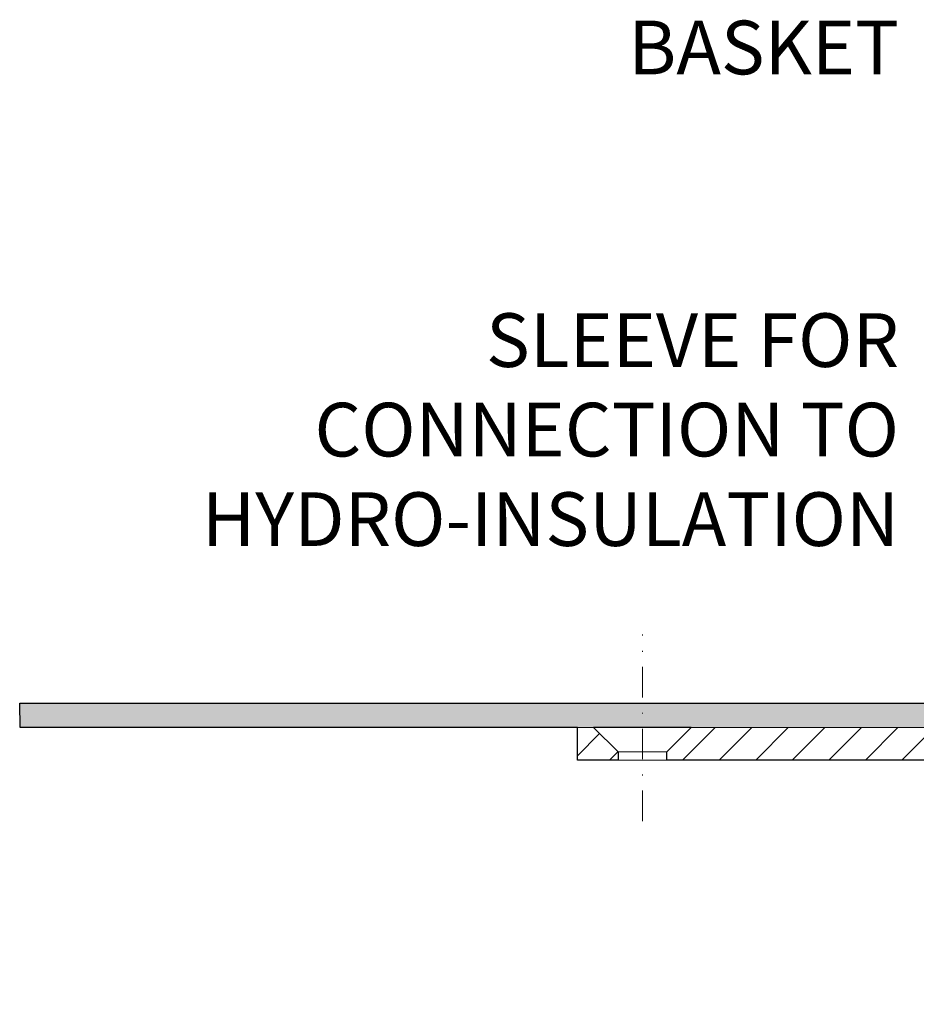
# Model space of a CAD drawing. Units: millimetres. Extents: x -5989 to 11655, y 16395 to 26253.
# Drawn here: x 5105 to 5215, y 16866 to 16988 of the extents above; entities that cross this region are included whole.
import ezdxf

# ---------------------------------------------------------------- set-up
doc = ezdxf.new("R2010")
doc.units = ezdxf.units.MM
doc.linetypes.add('DASHDOT2', pattern=[0.5, 0.25, -0.125, 0, -0.125])
for name, color, linetype, lineweight in [('TOPWET_TENKOU', 142, 'Continuous', 13), ('TOPWET_TLUSTOU', 142, 'Continuous', 30), ('TOPWET_ČEŠTINA', 225, 'Continuous', 13)]:
    doc.layers.add(name, color=color, linetype=linetype, lineweight=lineweight)
doc.styles.add('REGULAR_ARIAL_NARROW', font='ARIALN.TTF')

msp = doc.modelspace()

# ---------------------------------------------------------------- hatches: boundary and pattern name
at = {"layer": 'TOPWET_TENKOU', "ltscale": 40}
h = msp.add_hatch(dxfattribs=at)
h.set_pattern_fill('DOTS', color=256, scale=0.5, angle=60)
h.set_pattern_definition([(60, (3333.0001, 8797), (-0.488970164, 0.74057883), [0, -0.79375])])
h.paths.add_polyline_path([(5181.49, 16903.5), (5257.08, 16903.5, -0.267949), (5262.28, 16900.5), (5265.45, 16895.02, 0.267949), (5267.18, 16894.02), (5276, 16894.02, -0.339454), (5278.9, 16891.79), (5280.6, 16885.47), (5278.66, 16884.95), (5276.97, 16891.28, 0.339454), (5276, 16892.02), (5265.45, 16892.02, -0.267949), (5262.85, 16893.52), (5259.68, 16899, 0.267949), (5257.08, 16900.5), (5187.49, 16900.5), (5181.49, 16900.5)])
h.paths.add_polyline_path([(5104.98, 16903.5), (5181.49, 16903.5), (5181.49, 16900.5), (5105.02, 16900.5)])
h = msp.add_hatch(dxfattribs=at)
h.set_pattern_fill('LINE', color=256, angle=45)
h.set_pattern_definition([(45, (4173, -3), (-2.24506403, 2.24506403), [])])
h.paths.add_polyline_path([(5269.9, 16886.02), (5263.14, 16886.02, -0.267949), (5260.54, 16887.52), (5256.22, 16895, 0.267949), (5253.62, 16896.5), (5184.49, 16896.5), (5184.49, 16897.5), (5187.49, 16900.5), (5257.08, 16900.5, -0.267949), (5259.68, 16899), (5262.85, 16893.52, 0.267949), (5265.45, 16892.02), (5276, 16892.02, -0.339454), (5276.97, 16891.28), (5278.78, 16884.5, 0.339454), (5280.72, 16883.02), (5281.96, 16883.02, -0.34855), (5282.93, 16882.25), (5284.98, 16873.45), (5284.98, 16869.47, 0.414214), (5286.98, 16867.47), (5289.5, 16867.47, -0.414214), (5291.5, 16865.47), (5291.5, 16850.47), (5290, 16850.47), (5290, 16864.5), (5278, 16864.5, -0.414214), (5277, 16865.5), (5277, 16874.02, 0.414214), (5276, 16875.02), (5275.92, 16875.02, -0.339454), (5274.95, 16875.76), (5272.8, 16883.79, 0.339454)])
h.paths.add_polyline_path([(5173.49, 16900.5), (5175.49, 16900.5), (5178.49, 16897.5), (5178.49, 16896.5), (5173.49, 16896.5)])
edge = h.paths.add_edge_path()
edge.add_arc((5275.92, 16876.02), 1, 244.1522, 270, ccw=False)
edge.add_line((5275.48, 16875.12), (5274.99, 16875.12))
edge.add_line((5274.99, 16875.12), (5275, 16743.47))
edge.add_arc((5278, 16743.47), 3, 180, 270)
edge.add_line((5278, 16740.47), (5432, 16740.47))
edge.add_arc((5432, 16743.47), 3, 270, 360)
edge.add_line((5435, 16743.47), (5278, 16743.47))
edge.add_arc((5278, 16744.47), 1, 180, 270, ccw=False)
edge.add_line((5277, 16744.47), (5277, 16874.02))
edge.add_arc((5276, 16874.02), 1, 360, 450)
edge.add_line((5276, 16875.02), (5275.92, 16875.02))
edge = h.paths.add_edge_path(flags=17)
edge.add_arc((5274.99, 16875.12), 2, 101.4993, 269.9994)

# ---------------------------------------------------------------- linework, layer by layer
at = {"layer": 'TOPWET_TENKOU', "linetype": 'DASHDOT2', "ltscale": 15}
msp.add_lwpolyline([(5181.49, 16889), (5181.49, 16911.93)], dxfattribs=at)
at = {"layer": 'TOPWET_TENKOU', "ltscale": 40}
msp.add_lwpolyline([(5259.68, 16899), (5262.85, 16893.52, 0.267949), (5265.45, 16892.02), (5276, 16892.02, -0.339454), (5276.97, 16891.28), (5278.66, 16884.95), (5280.6, 16885.47), (5278.9, 16891.79, 0.339454), (5276, 16894.02), (5267.18, 16894.02, -0.267949), (5265.45, 16895.02), (5262.28, 16900.5, 0.267949), (5257.08, 16903.5), (5104.98, 16903.5), (5105.02, 16900.5), (5257.08, 16900.5, -0.267949)], format="xyb", close=True, dxfattribs=at)
for points in [[(5178.49, 16896.5), (5173.49, 16896.5), (5173.49, 16900.5), (5175.49, 16900.5), (5178.49, 16897.5)], [(5184.49, 16897.5), (5178.49, 16897.5), (5178.49, 16896.5), (5184.49, 16896.5)]]:
    msp.add_lwpolyline(points, close=True, dxfattribs=at)
at = {"layer": 'TOPWET_TENKOU', "linetype": 'Continuous', "ltscale": 40}
msp.add_lwpolyline([(5253.62, 16896.5), (5184.49, 16896.5), (5184.49, 16897.5), (5187.49, 16900.5), (5257.08, 16900.5, -0.267949)], format="xyb", dxfattribs=at)
at = {"layer": 'TOPWET_TLUSTOU', "ltscale": 40}
msp.add_lwpolyline([(5253.62, 16896.5), (5184.49, 16896.5), (5184.49, 16897.5), (5187.49, 16900.5), (5175.49, 16900.5), (5178.49, 16897.5), (5178.49, 16896.5), (5173.49, 16896.5), (5173.49, 16900.5), (5105.02, 16900.5), (5104.98, 16903.5), (5257.08, 16903.5, -0.267949)], format="xyb", dxfattribs=at)

# ---------------------------------------------------------------- texts
at = {"layer": 'TOPWET_ČEŠTINA', "ltscale": 40, "insert": (5213.01, 16984.09), "char_height": 6.6, "attachment_point": 6, "style": 'REGULAR_ARIAL_NARROW'}
msp.add_mtext_dynamic_manual_height_columns('\\pxqr;BASKET', width=43.938, gutter_width=12.5, heights=[0], dxfattribs=at)
at = {"layer": 'TOPWET_ČEŠTINA', "ltscale": 40, "insert": (5213.01, 16937.12), "char_height": 6.6, "width": 106.3109, "attachment_point": 6, "style": 'REGULAR_ARIAL_NARROW'}
msp.add_mtext('\\pxqr;SLEEVE FOR CONNECTION TO HYDRO-INSULATION', dxfattribs=at)

doc.saveas('drawing.dxf')
